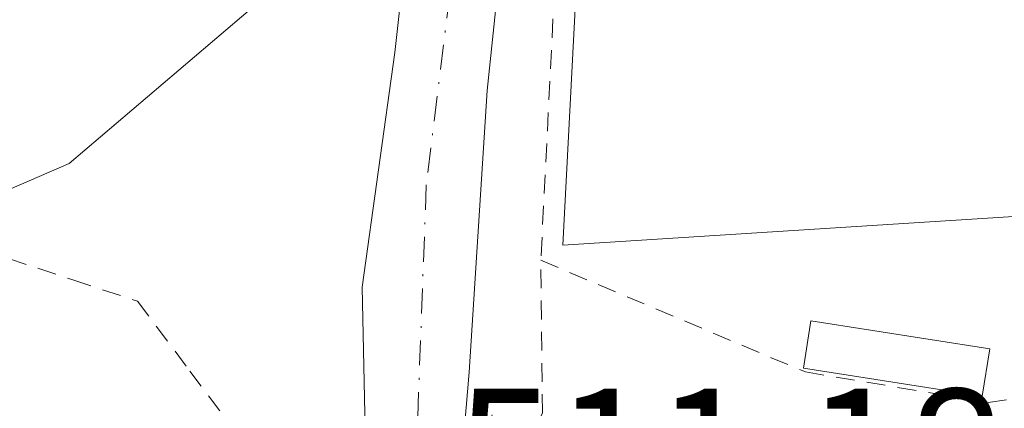
# Model space of a CAD drawing. Units: metres. Extents: x 576517 to 579944, y 4749678 to 4752031.
# Drawn here: x 576648 to 576700, y 4750080 to 4750101 of the extents above; entities that cross this region are included whole.
import ezdxf

# ---------------------------------------------------------------- set-up
doc = ezdxf.new("R2010")
doc.units = ezdxf.units.M
doc.header["$MEASUREMENT"] = 0
for name, pattern in [('DGN Style 2', [1.6480167562047852, 0.988810053722871, -0.6592067024819142]), ('DGN Style 4', [2.6384748266838614, 1.318413404963828, -0.6592067024819142, 0.001648016756204785, -0.6592067024819142]), ('DGN Style 5', [1.1536117293433497, 0.4944050268614355, -0.6592067024819142])]:
    doc.linetypes.add(name, pattern=pattern)
for name, color, linetype, lineweight in [('Alambrada', 7, 'DGN Style 2', 0), ('Carretera de calzada única Cxs', 7, 'Continuous', 13), ('Carretera de calzada única eje', 7, 'DGN Style 4', 0), ('Edificación ligera', 1, 'Continuous', 0), ('Edificación ligera Cxs', 1, 'Continuous', 0), ('Núcleo urbano CxS', 7, 'Continuous', 0), ('Prado CxS', 92, 'Continuous', 0), ('Puente esquema', 1, 'DGN Style 5', 0), ('Rótulo de punto de cota en terreno', 7, 'Continuous', 0)]:
    doc.layers.add(name, color=color, linetype=linetype, lineweight=lineweight)
doc.styles.add('Style-Arial', font='txt')

msp = doc.modelspace()

# ---------------------------------------------------------------- linework, layer by layer
at = {"layer": 'Alambrada', "color": 7, "linetype": 'DGN Style 2', "lineweight": 0}
for points in [[(576681.0516999997, 4750156.864, 514.0286999999954), (576679.1700999998, 4750128.5601, 510.2226999999984), (576676.6201, 4750108.8101, 507.513300000006), (576675.5695000002, 4750087.834000001, 506.6487999999954), (576689.5515000002, 4750081.934599999, 510.6113999999943), (576699.2100999998, 4750080.3301, 510.6925000000047), (576718.9801000003, 4750083.130100001, 510.8024000000005), (576751.5438999999, 4750089.209899999, 513.3751000000047), (576801.0844000002, 4750107.393400001, 521.8196000000025), (576810.4232999999, 4750107.171499999, 521.2399000000005), (576824.3901000004, 4750113.590100001, 523.7410999999993), (576839.2100999998, 4750120.4001, 522.9330999999949), (576823.3901000004, 4750147.440099999, 521.8640000000014), (576795.6694, 4750193.694, 522.9334999999992)], [(576647.4200999998, 4750087.9301, 508.0531000000047), (576650.8350999998, 4750086.800100001, 507.5268999999971), (576654.2500999998, 4750085.670100001, 507.1870000000054), (576657.0151000004, 4750081.985099999, 507.5881999999983), (576659.7801000001, 4750078.300100001, 509.3300000000018), (576662.5500999996, 4750075.5351, 510.0782999999938), (576665.3201000001, 4750072.770099999, 509.9735999999976), (576668.8251, 4750072.585100001, 509.2966000000015), (576672.3300999999, 4750072.4001, 509.9167000000016), (576673.9901000002, 4750076.085100001, 508.2498999999953), (576675.6501000002, 4750079.770099999, 507.5728999999993), (576675.5695000002, 4750087.834000001, 506.6487999999954)]]:
    msp.add_polyline3d(points, dxfattribs=at)
at = {"layer": 'Carretera de calzada única Cxs', "color": 7, "linetype": 'Continuous', "lineweight": 13}
for points in [[(576658.4607999995, 4750402.795, 520.3315000000002), (576662.2414999995, 4750391.605900001, 519.1726999999955), (576673.9064999997, 4750355.865499999, 517.1791999999987), (576678.2500999998, 4750341.280099999, 517.077099999995), (576682.0500999996, 4750321.6801, 516.9763999999996), (576685.6501000002, 4750299.120100001, 517.6754999999976), (576688.8901000004, 4750281.200099999, 516.8904999999941), (576690.5701000001, 4750261.6801, 517.2788), (576689.7301000003, 4750251.200099999, 520.3791999999958), (576679.4501, 4750162.890100001, 512.2271000000037), (576675.2500999998, 4750120.890100001, 508.0852000000014), (576672.7301000003, 4750096.8101, 506.0233000000007), (576671.7701000003, 4750081.9301, 504.8338999999978), (576671.0301000001, 4750073.210100001, 509.1725000000006)], [(576679.4501, 4750162.890100001, 512.2271000000037), (576675.2500999998, 4750120.890100001, 508.0852000000014), (576672.7301000003, 4750096.8101, 506.0233000000007), (576671.7701000003, 4750081.9301, 504.8338999999978), (576671.0301000001, 4750073.210100001, 509.1725000000006), (576668.6901000004, 4750073.25, 508.7464000000036), (576666.3400999998, 4750073.290100001, 509.109500000006), (576666.3901000004, 4750073.9001, 508.6358000000037), (576666.1300999997, 4750086.4101, 505.5368000000017), (576667.8501000004, 4750098.8101, 506.7847000000039), (576669.6101000002, 4750114.6501, 507.423299999995), (576669.7600999996, 4750115.5701, 507.4572000000044), (576672.4101, 4750132.0101, 508.1065999999992)], [(576666.3400999998, 4750073.290100001, 509.109500000006), (576666.3901000004, 4750073.9001, 508.6358000000037), (576666.1300999997, 4750086.4101, 505.5368000000017), (576667.8501000004, 4750098.8101, 506.7847000000039), (576669.6101000002, 4750114.6501, 507.423299999995), (576669.7600999996, 4750115.5701, 507.4572000000044), (576672.4101, 4750132.0101, 508.1065999999992), (576674.3300999999, 4750154.090100001, 508.8401000000013), (576674.6701999997, 4750156.670800001, 509.209799999997)]]:
    msp.add_polyline3d(points, dxfattribs=at)
at = {"layer": 'Carretera de calzada única eje', "color": 7, "linetype": 'DGN Style 4', "lineweight": 0}
msp.add_polyline3d([(576648.6162999999, 4750424.4319, 517.7243000000017), (576659.9634999996, 4750390.850500001, 518.4428000000044), (576671.5403000005, 4750355.279300001, 517.0595999999932), (576676.1401000004, 4750339.4901, 517.0362000000023), (576683.2600999996, 4750296.9101, 519.2387000000017), (576687.0500999996, 4750274.640100001, 516.6085000000021), (576687.9600999998, 4750260.340100001, 516.971000000005), (576685.8400999998, 4750239.280099999, 515.9670000000042), (576683.1101000002, 4750213.670100001, 512.1211000000039), (576673.4401000004, 4750123.6601, 508.0253999999986), (576669.5100999996, 4750091.8101, 505.7519999999931), (576669.0601000004, 4750079.540100001, 505.126099999994), (576668.6901000004, 4750073.2501, 508.7464000000036)], dxfattribs=at)
at = {"layer": 'Edificación ligera', "color": 1, "linetype": 'Continuous', "lineweight": 0}
msp.add_polyline3d([(576699.2949999999, 4750083.1579, 509.6067999999942), (576698.9057999998, 4750080.663799999, 510.5871999999945), (576689.4546999997, 4750082.138499999, 510.5010000000038), (576689.8437999999, 4750084.6326, 509.5561000000016), (576699.2949999999, 4750083.1579, 509.6067999999942)], dxfattribs=at)
at = {"layer": 'Edificación ligera Cxs', "color": 1, "linetype": 'Continuous', "lineweight": 0}
msp.add_3dface([(576699.2949999999, 4750083.1579, 510.5871999999945), (576698.9057999998, 4750080.663799999, 510.5871999999945), (576689.4546999997, 4750082.138499999, 510.5871999999945), (576689.8437999999, 4750084.6326, 510.5871999999945)], dxfattribs=at)
at = {"layer": 'Núcleo urbano CxS', "color": 7, "linetype": 'Continuous', "lineweight": 0}
for points in [[(576703.9868999999, 4750010.422300001, 508.9377999999998), (576689.7150999998, 4750007.394900001, 507.7250000000058), (576688.3945000004, 4750006.936100001, 507.6349999999948), (576688.1394999997, 4750006.860099999, 507.6175999999978), (576685.6401000004, 4750006.233700001, 507.4691000000021), (576661.2034999998, 4749995.2829, 506.7284000000073), (576639.1479000002, 4750006.798699999, 506.0397999999987), (576596.2698999997, 4750012.646299999, 506.1943000000028), (576561.1876999997, 4750014.595899999, 505.866399999999), (576541.6366999998, 4750017.9345, 506.2860999999976), (576538.6330000004, 4750018.4474, 506.2517999999982), (576537.9007000001, 4750084.005899999, 504.4499999999971), (576629.1933000004, 4750083.6613, 505.6460999999982), (576650.6261, 4750092.952099999, 506.4820000000037), (576659.7399000004, 4750100.690300001, 506.8620999999985), (576678.1687000003, 4750116.336300001, 507.7434999999969), (576676.7364999996, 4750088.6295, 506.8064000000013), (576737.4315, 4750092.4823, 511.6015000000043)], [(576537.9007000001, 4750084.005899999, 504.4499999999971), (576629.1933000004, 4750083.6613, 505.6460999999982), (576650.6261, 4750092.952099999, 506.4820000000037), (576659.7399000004, 4750100.690300001, 506.8620999999985), (576678.1687000003, 4750116.336300001, 507.7434999999969), (576676.7364999996, 4750088.6295, 506.8064000000013), (576737.4315, 4750092.4823, 511.6015000000043)]]:
    msp.add_polyline3d(points, dxfattribs=at)
at = {"layer": 'Prado CxS', "color": 92, "linetype": 'Continuous', "lineweight": 0}
for points in [[(576737.4315, 4750092.4823, 511.6015000000043), (576676.7364999996, 4750088.6295, 506.8064000000013), (576678.1687000003, 4750116.336300001, 507.7434999999969), (576659.7399000004, 4750100.690300001, 506.8620999999985), (576650.6261, 4750092.952099999, 506.4820000000037), (576629.1933000004, 4750083.6613, 505.6460999999982), (576537.9007000001, 4750084.005899999, 504.4499999999971), (576532.4752000002, 4750569.750299999, 510.6919000000053)], [(576537.9007000001, 4750084.005899999, 504.4499999999971), (576629.1933000004, 4750083.6613, 505.6460999999982), (576650.6261, 4750092.952099999, 506.4820000000037), (576659.7399000004, 4750100.690300001, 506.8620999999985), (576678.1687000003, 4750116.336300001, 507.7434999999969), (576676.7364999996, 4750088.6295, 506.8064000000013), (576737.4315, 4750092.4823, 511.6015000000043)]]:
    msp.add_polyline3d(points, dxfattribs=at)
at = {"layer": 'Puente esquema', "color": 1, "linetype": 'DGN Style 5', "lineweight": 0, "extrusion": (0.09393958441739521, 0.4056482055861368, 0.9091891375199301), "elevation": 1981493.961444999, "flags": 128}
msp.add_lwpolyline([(509852.6061181361, -4325453.953213248), (509852.606118136, -4325445.372899424)], dxfattribs=at)

# ---------------------------------------------------------------- texts
at = {"layer": 'Rótulo de punto de cota en terreno', "color": 7, "linetype": 'Continuous', "lineweight": 0, "style": 'Style-Arial'}
msp.add_text('511,18', height=7.000000000000002, dxfattribs=at).set_placement((576670.9935999997, 4750074.047800001))

doc.saveas('drawing.dxf')
